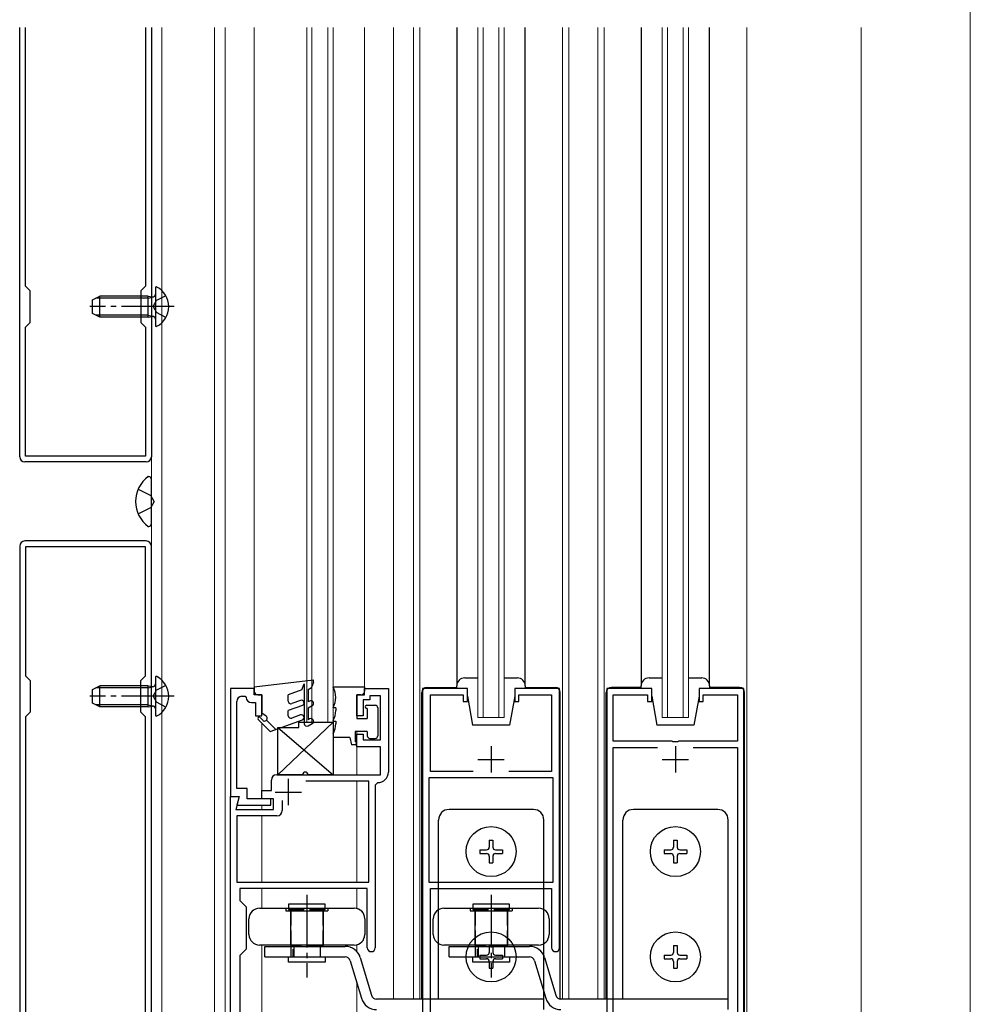
# Model space of a CAD drawing. Extents: x 0 to 990, y 0 to 1603.
# Drawn here: x 117 to 297, y 832 to 1019 of the extents above; entities that cross this region are included whole.
import ezdxf

# ---------------------------------------------------------------- set-up
doc = ezdxf.new("R2010")
doc.units = 0
doc.linetypes.add('YCENTER_1', pattern=[13, 10, -1, 1, -1])
doc.linetypes.add('YHIDDEN_1', pattern=[4, 3, -1])
for name, color, linetype, lineweight in [('YKK_11', 7, 'CONTINUOUS', 30), ('YKK_12', 2, 'CONTINUOUS', 13), ('YKK_13', 4, 'CONTINUOUS', 30), ('YKK_D', 6, 'CONTINUOUS', 13)]:
    doc.layers.add(name, color=color, linetype=linetype, lineweight=lineweight)

msp = doc.modelspace()

# ---------------------------------------------------------------- linework, layer by layer
at = {"layer": 'YKK_11'}
for p, q in [((116.76, 936.06), (116.76, 1017.56)), ((117.86, 968.46), (117.86, 1017.56)), ((140.66, 1017.56), (140.66, 968.46)), ((141.76, 1017.56), (141.76, 936.06)), ((118.76, 967.56), (117.86, 968.46)), ((118.76, 961.56), (118.76, 967.56)), ((140.66, 968.46), (139.76, 967.56)), ((139.76, 967.56), (139.76, 961.56)), ((117.86, 960.66), (118.76, 961.56)), ((139.76, 961.56), (140.66, 960.66)), ((117.86, 936.16), (117.86, 960.66)), ((140.66, 960.66), (140.66, 936.16)), ((140.76, 935.06), (117.76, 935.06)), ((140.66, 936.16), (117.86, 936.16))]:
    msp.add_line(p, q, dxfattribs=at)
at = {"layer": 'YKK_11', "linetype": 'ByBlock', "lineweight": -2, "ltscale": 0.5}
for p, q in [((140.76, 920.06), (117.76, 920.06)), ((116.76, 919.06), (116.76, 797.06)), ((140.66, 918.96), (117.86, 918.96)), ((117.86, 918.96), (117.86, 894.46)), ((140.66, 894.46), (140.66, 918.96)), ((141.76, 797.06), (141.76, 919.06)), ((117.86, 894.46), (118.76, 893.56)), ((139.76, 893.56), (140.66, 894.46)), ((118.76, 893.56), (118.76, 887.56)), ((139.76, 887.56), (139.76, 893.56)), ((156.76, 892.06), (156.76, 871.56)), ((161.26, 892.06), (156.76, 892.06)), ((161.26, 890.86), (161.26, 892.06)), ((182.26, 890.86), (182.26, 892.06)), ((182.26, 892.06), (186.76, 892.06)), ((186.76, 892.06), (186.76, 876.16)), ((201.76, 892.06), (193.26, 892.06)), ((193.26, 892.06), (193.26, 768.06)), ((201.76, 889.56), (201.76, 892.06)), ((219.26, 892.06), (210.76, 892.06)), ((210.76, 892.06), (210.76, 889.56)), ((219.26, 842.81), (219.26, 892.06)), ((228.26, 892.06), (228.26, 768.06)), ((236.76, 892.06), (228.26, 892.06)), ((236.76, 889.56), (236.76, 892.06)), ((254.26, 892.06), (245.76, 892.06)), ((245.76, 892.06), (245.76, 889.56)), ((254.26, 768.06), (254.26, 892.06)), ((158.96, 890.56), (159.56, 890.56)), ((159.56, 890.56), (159.76, 890.36)), ((162.76, 890.86), (161.26, 890.86)), ((162.76, 886.86), (162.76, 890.86)), ((180.76, 886.86), (180.76, 890.86)), ((180.76, 890.86), (182.26, 890.86)), ((185.26, 890.66), (183.26, 890.66)), ((183.26, 890.66), (183.26, 889.86)), ((185.26, 882.26), (185.26, 890.66)), ((194.76, 876.26), (194.76, 890.86)), ((194.76, 890.86), (200.96, 890.86)), ((200.96, 890.86), (200.96, 889.56)), ((211.56, 889.56), (211.56, 890.86)), ((211.56, 890.86), (217.76, 890.86)), ((217.76, 890.86), (217.76, 876.26)), ((229.46, 882.06), (229.46, 890.86)), ((229.46, 890.86), (235.96, 890.86)), ((235.96, 890.86), (235.96, 889.56)), ((246.56, 889.56), (246.56, 890.86)), ((246.56, 890.86), (253.06, 890.86)), ((253.06, 890.86), (253.06, 882.06)), ((157.96, 873.06), (157.96, 889.56)), ((160.76, 889.36), (161.56, 889.36)), ((161.56, 889.36), (161.56, 886.86)), ((183.26, 889.86), (181.96, 889.86)), ((181.96, 889.86), (181.96, 886.86)), ((200.96, 889.56), (201.76, 889.56)), ((210.76, 889.56), (211.56, 889.56)), ((235.96, 889.56), (236.76, 889.56)), ((245.76, 889.56), (246.56, 889.56)), ((118.76, 887.56), (117.86, 886.66)), ((117.86, 886.66), (117.86, 829.46)), ((117.86, 886.66), (117.86, 829.46)), ((140.66, 886.66), (139.76, 887.56)), ((140.66, 829.46), (140.66, 886.66)), ((161.56, 886.86), (162.76, 886.86)), ((181.96, 886.86), (180.76, 886.86)), ((180.76, 880.96), (180.76, 883.36)), ((180.76, 883.36), (181.96, 883.36)), ((181.96, 883.36), (181.96, 882.26)), ((185.26, 880.96), (180.76, 880.96)), ((181.96, 882.26), (185.26, 882.26)), ((185.26, 875.66), (185.26, 880.96)), ((240.59, 882.06), (229.46, 882.06)), ((229.46, 801.26), (229.46, 880.86)), ((229.46, 880.86), (237.86, 880.86)), ((240.78, 881.92), (240.59, 882.06)), ((241.74, 881.92), (240.78, 881.92)), ((241.93, 882.06), (241.74, 881.92)), ((253.06, 882.06), (241.93, 882.06)), ((244.66, 880.86), (253.06, 880.86)), ((244.66, 880.86), (253.06, 880.86)), ((253.06, 880.86), (253.06, 801.26)), ((165.56, 875.66), (185.26, 875.66)), ((202.86, 876.26), (194.76, 876.26)), ((217.76, 876.26), (209.66, 876.26)), ((164.56, 872.66), (164.56, 874.66)), ((183.06, 874.46), (171.1, 874.46)), ((183.06, 855.26), (183.06, 874.46)), ((184.76, 874.16), (184.26, 873.66)), ((184.26, 873.66), (184.26, 842.81)), ((218.06, 875.06), (194.46, 875.06)), ((218.06, 875.06), (194.46, 875.06)), ((194.46, 875.06), (194.46, 855.26)), ((218.06, 855.26), (218.06, 875.06)), ((156.76, 756.06), (156.76, 871.56)), ((156.76, 871.56), (158.46, 871.56)), ((156.76, 871.56), (158.46, 871.56)), ((158.46, 871.56), (157.79, 869.06)), ((159.96, 873.06), (157.96, 873.06)), ((158.46, 871.56), (158, 869.86)), ((159.96, 871.06), (159.96, 873.06)), ((162.76, 871.06), (162.76, 872.66)), ((162.76, 872.66), (164.56, 872.66)), ((158, 869.86), (164.46, 869.86)), ((164.46, 871.06), (159.96, 871.06)), ((164.96, 871.06), (162.76, 871.06)), ((164.46, 869.86), (164.46, 871.06)), ((164.96, 869.06), (164.96, 871.06)), ((166.61, 870.8), (166.61, 868.86)), ((166.61, 870.8), (166.61, 868.86)), ((157.79, 869.06), (164.96, 869.06)), ((165.61, 867.86), (157.96, 867.86)), ((157.96, 867.86), (157.96, 855.26)), ((157.96, 855.26), (183.06, 855.26)), ((194.46, 855.26), (218.06, 855.26)), ((182.76, 854.06), (158.56, 854.06)), ((158.56, 854.06), (158.56, 851.76)), ((182.76, 842.81), (182.76, 854.06)), ((194.76, 827.56), (194.76, 854.06)), ((194.76, 854.06), (217.76, 854.06)), ((217.76, 854.06), (217.76, 842.81)), ((158.56, 851.76), (159.76, 850.56)), ((159.76, 850.56), (159.76, 842.56)), ((159.76, 842.56), (158.56, 841.36)), ((158.56, 841.36), (158.56, 827.56))]:
    msp.add_line(p, q, dxfattribs=at)
at = {"layer": 'YKK_11', "ltscale": 0.5}
for p, q in [((206.26, 881.06), (206.26, 876.06)), ((241.26, 881.06), (241.26, 876.06)), ((203.76, 878.56), (208.76, 878.56)), ((238.76, 878.56), (243.76, 878.56)), ((167.76, 874.86), (167.76, 869.86)), ((165.26, 872.36), (170.26, 872.36))]:
    msp.add_line(p, q, dxfattribs=at)
at = {"layer": 'YKK_11'}
for centre, start, end in [((117.76, 936.06), 180, 270), ((140.76, 936.06), 270, 0)]:
    msp.add_arc(centre, 1, start, end, dxfattribs=at)
at = {"layer": 'YKK_11', "linetype": 'ByBlock', "lineweight": -2, "ltscale": 0.5}
for centre, radius, start, end in [((117.76, 919.06), 1, 90, 180), ((140.76, 919.06), 1, 0, 90), ((158.96, 889.56), 1, 90, 180), ((160.76, 890.36), 1, 180.0009, 270.0009), ((165.56, 874.66), 1, 90, 180), ((184.76, 876.16), 2, 270, 360), ((165.61, 868.86), 1, 270, 360), ((183.51, 842.81), 0.75, 180, 0), ((218.51, 842.81), 0.75, 180, 0)]:
    msp.add_arc(centre, radius, start, end, dxfattribs=at)
at = {"layer": 'YKK_12'}
for p, q in [((141.76, 1017.56), (141.76, 756.06)), ((143.76, 1017.56), (143.76, 756.06)), ((153.76, 756.06), (153.76, 1017.56)), ((153.76, 756.06), (153.76, 1017.56)), ((155.76, 756.06), (155.76, 1017.56)), ((161.26, 1017.56), (161.26, 891.86)), ((171.26, 885.66), (171.26, 1017.56)), ((172.26, 885.66), (172.26, 1017.56)), ((175.26, 885.66), (175.26, 1017.56)), ((176.26, 1017.56), (176.26, 885.66)), ((182.26, 891.86), (182.26, 1017.56)), ((187.76, 1017.56), (187.76, 833.06)), ((191.51, 1017.56), (191.51, 833.06)), ((192.71, 1017.56), (192.71, 833.06)), ((203.76, 886.56), (203.76, 1017.56)), ((204.76, 886.56), (204.76, 1017.56)), ((207.76, 886.56), (207.76, 1017.56)), ((208.76, 1017.56), (208.76, 886.56)), ((219.81, 1017.56), (219.81, 833.06)), ((221.01, 1017.56), (221.01, 833.06)), ((226.51, 833.06), (226.51, 1017.56)), ((227.71, 833.06), (227.71, 1017.56)), ((238.76, 886.56), (238.76, 1017.56)), ((239.76, 886.56), (239.76, 1017.56)), ((242.76, 886.56), (242.76, 1017.56)), ((243.76, 1017.56), (243.76, 886.56)), ((254.81, 768.06), (254.81, 1017.56)), ((276.51, 801.46), (276.51, 1017.56)), ((208.76, 886.56), (203.76, 886.56)), ((243.76, 886.56), (238.76, 886.56)), ((162.76, 885.45), (162.76, 871.06)), ((176.26, 885.66), (171.26, 885.66)), ((180.76, 883.06), (180.76, 883.86)), ((180.76, 875.66), (180.76, 881.26)), ((180.76, 855.26), (180.76, 874.46)), ((162.76, 869.86), (162.76, 869.06)), ((162.76, 867.86), (162.76, 855.26)), ((162.76, 854.06), (162.76, 850.31)), ((180.76, 854.06), (180.76, 850.25)), ((180.76, 842.1), (180.76, 843.37)), ((162.76, 843.31), (162.76, 827.56)), ((180.76, 836.2), (180.76, 822.2))]:
    msp.add_line(p, q, dxfattribs=at)
at = {"layer": 'YKK_12', "linetype": 'Continuous', "lineweight": 30, "ltscale": 0.5}
for p, q in [((194.11, 892.26), (199.76, 892.26)), ((212.76, 892.26), (218.41, 892.26)), ((234.76, 892.26), (229.11, 892.26)), ((253.41, 892.26), (247.73, 892.26)), ((193.11, 833.06), (193.11, 891.26)), ((219.41, 833.07), (219.41, 891.26)), ((228.11, 833.06), (228.11, 891.26)), ((254.41, 768.06), (254.41, 891.26))]:
    msp.add_line(p, q, dxfattribs=at)
for centre, start, end in [((194.11, 891.26), 90, 180), ((218.41, 891.26), 0, 90), ((229.11, 891.26), 90, 180), ((253.41, 891.26), 0, 90)]:
    msp.add_arc(centre, 1, start, end, dxfattribs=at)
at = {"layer": 'YKK_13', "linetype": 'Continuous', "ltscale": 0.5}
for p, q in [((199.76, 1017.56), (199.76, 892.56)), ((212.76, 892.56), (212.76, 1017.56)), ((234.76, 1017.56), (234.76, 892.56)), ((247.76, 892.56), (247.76, 1017.56)), ((142.56, 968.16), (142.56, 960.96)), ((130.56, 965.86), (131.96, 966.56)), ((130.56, 963.26), (130.56, 965.86)), ((141.16, 966.56), (131.96, 966.56)), ((131.96, 962.56), (131.96, 966.56)), ((141.16, 962.56), (141.16, 966.56)), ((141.16, 966.56), (141.97, 966.42)), ((131.96, 962.56), (130.56, 963.26)), ((141.16, 962.56), (131.96, 962.56)), ((141.16, 962.56), (141.97, 962.71)), ((141.16, 932.31), (141.26, 932.31)), ((141.76, 923.31), (141.76, 931.81)), ((141.16, 922.81), (141.26, 922.81)), ((142.56, 894.16), (142.56, 886.96)), ((201.26, 894.06), (203.76, 894.06)), ((208.76, 894.06), (211.26, 894.06)), ((236.26, 894.06), (238.76, 894.06)), ((243.76, 894.06), (246.26, 894.06)), ((130.56, 891.86), (131.96, 892.56)), ((141.16, 892.56), (131.96, 892.56)), ((131.96, 888.56), (131.96, 892.56)), ((141.16, 888.56), (141.16, 892.56)), ((141.16, 892.56), (141.97, 892.42)), ((199.76, 892.06), (199.76, 892.56)), ((201.76, 892.06), (199.76, 892.06)), ((201.76, 890.56), (201.76, 892.06)), ((212.76, 892.06), (210.76, 892.06)), ((210.76, 892.06), (210.76, 890.56)), ((212.76, 892.56), (212.76, 892.06)), ((234.76, 892.06), (234.76, 892.56)), ((236.76, 892.06), (234.76, 892.06)), ((236.76, 890.56), (236.76, 892.06)), ((247.76, 892.06), (245.76, 892.06)), ((245.76, 892.06), (245.76, 890.56)), ((247.76, 892.56), (247.76, 892.06)), ((130.56, 889.26), (130.56, 891.86)), ((201.76, 890.56), (202.76, 885.06)), ((210.76, 890.56), (209.76, 885.06)), ((236.76, 890.56), (237.76, 885.06)), ((245.76, 890.56), (244.76, 885.06)), ((131.96, 888.56), (130.56, 889.26)), ((141.16, 888.56), (131.96, 888.56)), ((141.16, 888.56), (141.97, 888.71)), ((209.76, 885.06), (202.76, 885.06)), ((244.76, 885.06), (237.76, 885.06)), ((205.91, 863.21), (206.61, 863.21)), ((205.91, 863.21), (205.91, 861.91)), ((206.61, 863.21), (206.61, 861.91)), ((240.91, 863.21), (241.61, 863.21)), ((240.91, 863.21), (240.91, 861.91)), ((241.61, 863.21), (241.61, 861.91)), ((204.11, 861.41), (204.11, 860.71)), ((204.11, 861.41), (205.41, 861.41)), ((204.11, 860.71), (205.41, 860.71)), ((205.91, 860.21), (205.91, 858.91)), ((206.61, 860.21), (206.61, 858.91)), ((207.11, 861.41), (208.41, 861.41)), ((207.11, 860.71), (208.41, 860.71)), ((208.41, 861.41), (208.41, 860.71)), ((239.11, 861.41), (239.11, 860.71)), ((239.11, 861.41), (240.41, 861.41)), ((239.11, 860.71), (240.41, 860.71)), ((240.91, 860.21), (240.91, 858.91)), ((241.61, 860.21), (241.61, 858.91)), ((242.11, 861.41), (243.41, 861.41)), ((242.11, 860.71), (243.41, 860.71)), ((243.41, 861.41), (243.41, 860.71)), ((205.91, 858.91), (206.61, 858.91)), ((240.91, 858.91), (241.61, 858.91)), ((205.91, 843.21), (206.61, 843.21)), ((205.91, 843.21), (205.91, 841.91)), ((206.61, 843.21), (206.61, 841.91)), ((240.91, 843.21), (241.61, 843.21)), ((240.91, 843.21), (240.91, 841.91)), ((241.61, 843.21), (241.61, 841.91)), ((204.11, 841.41), (204.11, 840.71)), ((204.11, 841.41), (205.41, 841.41)), ((204.11, 840.71), (205.41, 840.71)), ((205.91, 840.21), (205.91, 838.91)), ((206.61, 840.21), (206.61, 838.91)), ((207.11, 841.41), (208.41, 841.41)), ((207.11, 840.71), (208.41, 840.71)), ((208.41, 841.41), (208.41, 840.71)), ((239.11, 841.41), (239.11, 840.71)), ((239.11, 841.41), (240.41, 841.41)), ((239.11, 840.71), (240.41, 840.71)), ((240.91, 840.21), (240.91, 838.91)), ((241.61, 840.21), (241.61, 838.91)), ((242.11, 841.41), (243.41, 841.41)), ((242.11, 840.71), (243.41, 840.71)), ((243.41, 841.41), (243.41, 840.71)), ((205.91, 838.91), (206.61, 838.91)), ((240.91, 838.91), (241.61, 838.91))]:
    msp.add_line(p, q, dxfattribs=at)
at = {"layer": 'YKK_13', "linetype": 'Continuous'}
for p, q in [((141.16, 966.18), (131.2, 966.18)), ((141.16, 966.18), (142.17, 966.42)), ((141.16, 962.94), (131.2, 962.94)), ((141.16, 962.94), (142.17, 962.7)), ((141.16, 892.18), (131.2, 892.18)), ((141.16, 892.18), (142.17, 892.42)), ((141.16, 888.94), (131.2, 888.94)), ((141.16, 888.94), (142.17, 888.7))]:
    msp.add_line(p, q, dxfattribs=at)
at = {"layer": 'YKK_13', "linetype": 'YHIDDEN_1'}
for p, q in [((142.1, 964.56), (142.71, 965.71)), ((144.53, 966.61), (142.71, 965.71)), ((142.1, 964.56), (142.71, 963.42)), ((144.53, 962.51), (142.71, 963.42)), ((139.25, 929.91), (141.66, 928.71)), ((142.27, 927.56), (141.66, 928.71)), ((142.27, 927.56), (141.66, 926.42)), ((139.25, 925.21), (141.66, 926.42)), ((144.53, 892.61), (142.71, 891.71)), ((142.1, 890.56), (142.71, 891.71)), ((142.1, 890.56), (142.71, 889.42)), ((144.53, 888.51), (142.71, 889.42)), ((167.79, 850.06), (174.79, 850.06)), ((168.29, 843.06), (168.29, 850.06)), ((174.29, 850.06), (174.29, 843.06)), ((202.79, 850.06), (209.79, 850.06)), ((203.29, 843.06), (203.29, 850.06)), ((209.29, 850.06), (209.29, 843.06)), ((174.29, 843.06), (168.29, 843.06)), ((168.79, 843.06), (168.79, 841.06)), ((173.79, 843.06), (173.79, 841.06)), ((209.29, 843.06), (203.29, 843.06)), ((203.79, 843.06), (203.79, 841.06)), ((208.79, 843.06), (208.79, 841.06))]:
    msp.add_line(p, q, dxfattribs=at)
at = {"layer": 'YKK_13', "linetype": 'YCENTER_1'}
for p, q in [((146.06, 964.56), (130.07, 964.56)), ((146.06, 890.56), (130.07, 890.56)), ((171.29, 852.85), (171.29, 837.13)), ((206.29, 852.85), (206.29, 837.13))]:
    msp.add_line(p, q, dxfattribs=at)
at = {"layer": 'YKK_13', "linetype": 'Continuous', "lineweight": 30, "ltscale": 0.5}
for p, q in [((161.26, 892.36), (172.56, 893.67)), ((161.26, 892.36), (161.26, 891.56)), ((170.34, 891.8), (170.76, 892.95)), ((170.76, 892.95), (170.76, 885.36)), ((171.56, 891.86), (172.18, 892.22)), ((172.56, 893.26), (172.18, 892.22)), ((172.56, 893.26), (172.56, 893.67)), ((176.26, 892.36), (182.26, 892.36)), ((176.26, 892.36), (176.26, 892.3)), ((182.26, 892.36), (182.26, 891.56)), ((161.96, 890.86), (162.76, 890.86)), ((162.76, 890.86), (162.76, 887.36)), ((170.34, 891.8), (167.76, 890.86)), ((167.76, 889.64), (167.76, 890.86)), ((171.56, 891.86), (171.56, 889.51)), ((180.76, 890.86), (180.76, 886.36)), ((181.56, 890.86), (180.76, 890.86)), ((170.43, 888.83), (167.76, 887.86)), ((170.09, 889.77), (168.43, 889.17)), ((171.81, 889.66), (171.56, 889.51)), ((171.56, 888.36), (172.31, 888.79)), ((171.56, 888.36), (171.56, 886.11)), ((176.26, 888.42), (176.26, 888.36)), ((176.76, 888.36), (176.26, 888.36)), ((176.76, 888.36), (176.76, 887.86)), ((182.66, 888.86), (184.26, 888.86)), ((182.76, 888.26), (182.66, 888.26)), ((182.76, 888.26), (182.76, 886.36)), ((184.76, 888.36), (184.76, 883.06)), ((162.91, 886.01), (162.39, 886.53)), ((163.56, 886.76), (162.76, 887.36)), ((167.76, 886.88), (167.76, 887.86)), ((170.09, 887.01), (168.43, 886.41)), ((162.03, 886.17), (164.35, 883.86)), ((165.38, 884.24), (163.61, 886.01)), ((164.35, 883.86), (170.43, 886.08)), ((171.51, 884.93), (172.31, 885.39)), ((171.81, 886.26), (171.56, 886.11)), ((176.26, 885.92), (176.26, 885.86)), ((176.26, 885.86), (176.76, 885.86)), ((176.76, 885.86), (176.76, 885.36)), ((180.76, 886.36), (182.76, 886.36)), ((176.26, 883.42), (176.26, 882.76)), ((179.46, 882.76), (176.26, 882.76)), ((179.46, 882.76), (179.76, 881.36)), ((182.76, 883.86), (180.46, 883.86)), ((180.46, 883.86), (180.46, 881.96)), ((182.76, 883.86), (182.76, 883.06)), ((180.46, 881.36), (179.76, 881.36)), ((183.26, 882.56), (184.26, 882.56))]:
    msp.add_line(p, q, dxfattribs=at)
at = {"layer": 'YKK_13'}
for p, q in [((176.26, 885.66), (165.76, 875.66)), ((165.76, 875.66), (165.76, 884.66)), ((165.76, 884.66), (169.76, 884.66)), ((165.76, 884.66), (176.26, 875.66)), ((169.76, 885.66), (176.26, 885.66)), ((169.76, 884.66), (169.76, 885.66)), ((176.26, 885.66), (176.26, 875.66)), ((170.51, 875.66), (165.76, 875.66)), ((176.26, 875.66), (171.51, 875.66)), ((214.29, 869.06), (198.29, 869.06)), ((249.29, 869.06), (233.29, 869.06)), ((196.29, 833.06), (196.29, 867.06)), ((216.29, 831.06), (216.29, 867.06)), ((231.29, 833.06), (231.29, 867.06)), ((251.29, 831.06), (251.29, 867.06)), ((174.79, 851.06), (167.79, 851.06)), ((167.79, 851.06), (167.79, 850.06)), ((174.79, 850.06), (174.79, 851.06)), ((209.79, 851.06), (202.79, 851.06)), ((202.79, 851.06), (202.79, 850.06)), ((209.79, 850.06), (209.79, 851.06)), ((162.29, 850.31), (180.29, 850.31)), ((167.29, 850.31), (167.29, 849.81)), ((167.29, 849.81), (175.29, 849.81)), ((168.19, 849.81), (168.19, 843.31)), ((174.39, 849.81), (174.39, 843.31)), ((175.29, 850.31), (175.29, 849.81)), ((197.29, 850.31), (215.29, 850.31)), ((202.29, 850.31), (202.29, 849.81)), ((202.29, 849.81), (210.29, 849.81)), ((203.19, 849.81), (203.19, 843.31)), ((209.39, 849.81), (209.39, 843.31)), ((210.29, 850.31), (210.29, 849.81)), ((160.29, 845.31), (160.29, 848.31)), ((182.29, 848.31), (182.29, 845.31)), ((195.29, 845.31), (195.29, 848.31)), ((217.29, 848.31), (217.29, 845.31)), ((180.29, 843.31), (162.29, 843.31)), ((163.29, 841.06), (163.29, 843.06)), ((163.29, 843.06), (178.56, 843.06)), ((168.29, 841.06), (168.29, 843.06)), ((215.29, 843.31), (197.29, 843.31)), ((198.29, 841.06), (198.29, 843.06)), ((198.29, 843.06), (213.56, 843.06)), ((203.29, 841.06), (203.29, 843.06)), ((163.29, 841.06), (178.56, 841.06)), ((167.79, 841.06), (174.79, 841.06)), ((167.79, 840.06), (167.79, 841.06)), ((174.79, 840.06), (167.79, 840.06)), ((174.79, 841.06), (174.79, 840.06)), ((179.51, 840.35), (181.66, 833.2)), ((181.43, 840.92), (183.58, 833.77)), ((198.29, 841.06), (213.56, 841.06)), ((202.79, 841.06), (209.79, 841.06)), ((202.79, 840.06), (202.79, 841.06)), ((209.79, 840.06), (202.79, 840.06)), ((209.79, 841.06), (209.79, 840.06)), ((214.51, 840.35), (216.66, 833.2)), ((216.43, 840.92), (218.58, 833.77)), ((216.29, 833.06), (184.53, 833.06)), ((251.29, 833.06), (219.53, 833.06))]:
    msp.add_line(p, q, dxfattribs=at)
at = {"layer": 'YKK_13', "linetype": 'YHIDDEN_1', "ltscale": 0.5}
for p, q in [((168.69, 841.06), (168.69, 843.06)), ((173.89, 841.06), (173.89, 843.06)), ((203.69, 841.06), (203.69, 843.06)), ((208.89, 841.06), (208.89, 843.06))]:
    msp.add_line(p, q, dxfattribs=at)
at = {"layer": 'YKK_13', "linetype": 'Continuous', "ltscale": 0.5}
for centre in [(206.26, 861.06), (241.26, 861.06), (206.26, 841.06), (241.26, 841.06)]:
    msp.add_circle(centre, 4.75, dxfattribs=at)
for centre, radius, start, end in [((142.06, 966.91), 0.5, 259.909, 0), ((142.71, 968.16), 0.154, 62.719, 180), ((140.86, 964.56), 4.2, 297.281, 62.719), ((142.06, 962.21), 0.5, 0, 100.091), ((142.71, 960.96), 0.154, 180, 297.281), ((144.66, 927.56), 5.9, 126.3816, 233.6184), ((141.26, 931.81), 0.5, 0, 90), ((141.26, 923.31), 0.5, 270, 0), ((142.71, 894.16), 0.154, 62.719, 180), ((140.86, 890.56), 4.2, 297.281, 62.719), ((201.26, 892.56), 1.5, 90, 180), ((211.26, 892.56), 1.5, 0, 90), ((236.26, 892.56), 1.5, 90, 180), ((246.26, 892.56), 1.5, 0, 90), ((142.06, 892.91), 0.5, 259.909, 0), ((142.06, 888.21), 0.5, 0, 100.091), ((142.71, 886.96), 0.154, 180, 297.281), ((205.41, 861.91), 0.5, 270, 0), ((205.41, 860.21), 0.5, 0, 90), ((207.11, 861.91), 0.5, 180, 270), ((207.11, 860.21), 0.5, 90, 180), ((240.41, 861.91), 0.5, 270, 0), ((240.41, 860.21), 0.5, 0, 90), ((242.11, 861.91), 0.5, 180, 270), ((242.11, 860.21), 0.5, 90, 180), ((205.41, 841.91), 0.5, 270, 0), ((207.11, 841.91), 0.5, 180, 270), ((240.41, 841.91), 0.5, 270, 0), ((242.11, 841.91), 0.5, 180, 270), ((205.41, 840.21), 0.5, 0, 90), ((207.11, 840.21), 0.5, 90, 180), ((240.41, 840.21), 0.5, 0, 90), ((242.11, 840.21), 0.5, 90, 180)]:
    msp.add_arc(centre, radius, start, end, dxfattribs=at)
at = {"layer": 'YKK_13', "linetype": 'Continuous', "lineweight": 30, "ltscale": 0.5}
for centre, radius, start, end in [((172.76, 890.36), 4, 331.045, 28.955), ((161.96, 891.56), 0.7, 180, 270), ((181.56, 891.56), 0.7, 270, 0), ((168.26, 889.64), 0.5, 180, 290), ((170.26, 889.3), 0.5, 290, 110), ((172.06, 889.23), 0.5, 300, 120), ((182.66, 888.56), 0.3, 90, 270), ((184.26, 888.36), 0.5, 0, 90), ((162.21, 886.35), 0.25, 45, 225), ((163.26, 886.36), 0.5, 225, 53.1301), ((168.26, 886.88), 0.5, 180, 290), ((170.26, 886.54), 0.5, 290, 110), ((172.76, 887.86), 4, 331.045, 0), ((171.26, 885.36), 0.5, 180, 300), ((172.06, 885.82), 0.5, 300, 120), ((172.76, 885.36), 4, 331.045, 0), ((183.26, 883.06), 0.5, 180, 270), ((184.26, 883.06), 0.5, 270, 360), ((180.46, 881.66), 0.3, 270, 90)]:
    msp.add_arc(centre, radius, start, end, dxfattribs=at)
at = {"layer": 'YKK_13'}
for centre, radius, start, end in [((171.01, 875.66), 0.5, 360, 180), ((198.29, 867.06), 2, 90, 180), ((214.29, 867.06), 2, 0, 90), ((233.29, 867.06), 2, 90, 180), ((249.29, 867.06), 2, 0, 90), ((162.29, 848.31), 2, 90, 180), ((180.29, 848.31), 2, 0, 90), ((197.29, 848.31), 2, 90, 180), ((215.29, 848.31), 2, 0, 90), ((162.29, 845.31), 2, 180, 270), ((180.29, 845.31), 2, 270, 0), ((197.29, 845.31), 2, 180, 270), ((215.29, 845.31), 2, 270, 0), ((178.56, 840.06), 3, 16.6992, 90), ((213.56, 840.06), 3, 16.6992, 90), ((178.56, 840.06), 1, 16.6992, 90), ((213.56, 840.06), 1, 16.6992, 90), ((184.53, 834.06), 3, 196.6992, 270), ((184.53, 834.06), 1, 196.6992, 270), ((219.53, 834.06), 3, 196.6992, 270), ((219.53, 834.06), 1, 196.6992, 270)]:
    msp.add_arc(centre, radius, start, end, dxfattribs=at)
at = {"layer": 'YKK_D'}
msp.add_line((297.26, 770.06), (297.26, 1303.06), dxfattribs=at)

doc.saveas('drawing.dxf')
